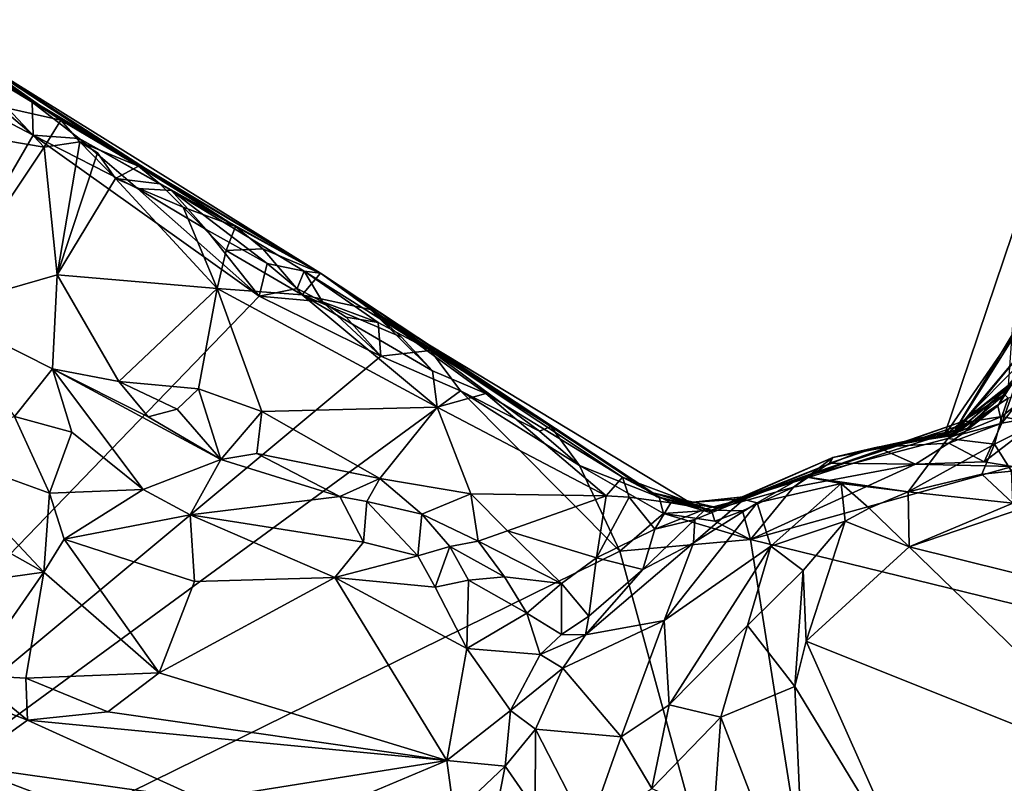
# Model space of a CAD drawing. Units: metres. Extents: x 24.7 to 31.2, y -5.9 to 8.2.
# Drawn here: x 29.4 to 30.1, y 7.6 to 8.1 of the extents above; entities that cross this region are included whole.
import ezdxf

# ---------------------------------------------------------------- set-up
doc = ezdxf.new("R2010")
doc.units = ezdxf.units.M

msp = doc.modelspace()

# ---------------------------------------------------------------- linework, layer by layer
at = {"layer": '1'}
for points in [[(29.3647, 8.07086, -0.27435), (29.35799, 8.10473, -0.26282), (29.45222, 8.02519, -0.27344)], [(29.45222, 8.02519, -0.27344), (29.35799, 8.10473, -0.26282), (29.45168, 8.04798, -0.24917)], [(29.35799, 8.10473, -0.26282), (29.39836, 8.08672, 0.22219), (29.65061, 7.92992, 0.13389)], [(29.35799, 8.10473, -0.26282), (29.65061, 7.92992, 0.13389), (29.45168, 8.04798, -0.24917)], [(29.65061, 7.92992, 0.13389), (29.39836, 8.08672, 0.22219), (29.59183, 7.9621, 0.24442)], [(29.39836, 8.08672, 0.22219), (29.47146, 8.03545, 0.27521), (29.525, 8.0038, 0.2558)], [(29.59183, 7.9621, 0.24442), (29.39836, 8.08672, 0.22219), (29.525, 8.0038, 0.2558)], [(29.47146, 8.03545, 0.27521), (29.39836, 8.08672, 0.22219), (29.42654, 8.06515, 0.30018)], [(29.05905, 7.34555, -0.26496), (29.3647, 8.07086, -0.27435), (29.45222, 8.02519, -0.27344)], [(29.42654, 8.06515, 0.30018), (29.43469, 8.04376, 0.29504), (29.47146, 8.03545, 0.27521)], [(29.45222, 8.02519, -0.27344), (29.45168, 8.04798, -0.24917), (29.48408, 8.02283, -0.26079)], [(29.48408, 8.02283, -0.26079), (29.45168, 8.04798, -0.24917), (29.65061, 7.92992, 0.13389)], [(29.43469, 8.04376, 0.29504), (29.39454, 8.02783, 0.30544), (29.45996, 8.0169, 0.29636)], [(29.43469, 8.04376, 0.29504), (29.45996, 8.0169, 0.29636), (29.47146, 8.03545, 0.27521)], [(29.47146, 8.03545, 0.27521), (29.45996, 8.0169, 0.29636), (29.48448, 8.02058, 0.28518)], [(29.47146, 8.03545, 0.27521), (29.48448, 8.02058, 0.28518), (29.525, 8.0038, 0.2558)], [(29.39454, 8.02783, 0.30544), (29.38489, 7.9048, 0.30339), (29.45996, 8.0169, 0.29636)], [(29.05905, 7.34555, -0.26496), (29.45222, 8.02519, -0.27344), (29.60814, 7.91406, -0.2761)], [(29.45222, 8.02519, -0.27344), (29.48408, 8.02283, -0.26079), (29.52434, 7.98835, -0.26822)], [(29.45222, 8.02519, -0.27344), (29.52434, 7.98835, -0.26822), (29.60814, 7.91406, -0.2761)], [(29.45996, 8.0169, 0.29636), (29.46887, 7.9288, 0.30764), (29.48448, 8.02058, 0.28518)], [(29.48448, 8.02058, 0.28518), (29.46887, 7.9288, 0.30764), (29.49663, 8.01302, 0.29694)], [(29.52434, 7.98835, -0.26822), (29.48408, 8.02283, -0.26079), (29.5478, 7.98703, -0.24476)], [(29.5478, 7.98703, -0.24476), (29.48408, 8.02283, -0.26079), (29.65061, 7.92992, 0.13389)], [(29.48448, 8.02058, 0.28518), (29.50914, 7.99515, 0.28939), (29.525, 8.0038, 0.2558)], [(29.49663, 8.01302, 0.29694), (29.50914, 7.99515, 0.28939), (29.48448, 8.02058, 0.28518)], [(29.45996, 8.0169, 0.29636), (29.38489, 7.9048, 0.30339), (29.46887, 7.9288, 0.30764)], [(29.49663, 8.01302, 0.29694), (29.46887, 7.9288, 0.30764), (29.50914, 7.99515, 0.28939)], [(29.525, 8.0038, 0.2558), (29.50914, 7.99515, 0.28939), (29.53959, 7.9916, 0.2703)], [(29.525, 8.0038, 0.2558), (29.53959, 7.9916, 0.2703), (29.59183, 7.9621, 0.24442)], [(29.50914, 7.99515, 0.28939), (29.46887, 7.9288, 0.30764), (29.5792, 7.91935, 0.29523)], [(29.53959, 7.9916, 0.2703), (29.50914, 7.99515, 0.28939), (29.55574, 7.97547, 0.27944)], [(29.50914, 7.99515, 0.28939), (29.5792, 7.91935, 0.29523), (29.55574, 7.97547, 0.27944)], [(29.60814, 7.91406, -0.2761), (29.52434, 7.98835, -0.26822), (29.57161, 7.96003, -0.26934)], [(29.52434, 7.98835, -0.26822), (29.5478, 7.98703, -0.24476), (29.57161, 7.96003, -0.26934)], [(29.53959, 7.9916, 0.2703), (29.55574, 7.97547, 0.27944), (29.59183, 7.9621, 0.24442)], [(29.57161, 7.96003, -0.26934), (29.5478, 7.98703, -0.24476), (29.61377, 7.93661, -0.26586)], [(29.5478, 7.98703, -0.24476), (29.65061, 7.92992, 0.13389), (29.63932, 7.93131, -0.23894)], [(29.61377, 7.93661, -0.26586), (29.5478, 7.98703, -0.24476), (29.63932, 7.93131, -0.23894)], [(29.55574, 7.97547, 0.27944), (29.5792, 7.91935, 0.29523), (29.58536, 7.94553, 0.28565)], [(29.59183, 7.9621, 0.24442), (29.55574, 7.97547, 0.27944), (29.58536, 7.94553, 0.28565)], [(30.08067, 7.81795, -0.0375), (30.13738, 7.90002, 0.0499), (30.13352, 7.97429, 0.00146)], [(30.12475, 7.85258, -0.13305), (30.08067, 7.81795, -0.0375), (30.13352, 7.97429, 0.00146)], [(29.60814, 7.91406, -0.2761), (29.57161, 7.96003, -0.26934), (29.61377, 7.93661, -0.26586)], [(29.59183, 7.9621, 0.24442), (29.58536, 7.94553, 0.28565), (29.61067, 7.9467, 0.26474)], [(29.59183, 7.9621, 0.24442), (29.61067, 7.9467, 0.26474), (29.65061, 7.92992, 0.13389)], [(29.61067, 7.9467, 0.26474), (29.58536, 7.94553, 0.28565), (29.63783, 7.91499, 0.28415)], [(29.61067, 7.9467, 0.26474), (29.63783, 7.91499, 0.28415), (29.65061, 7.92992, 0.13389)], [(29.5792, 7.91935, 0.29523), (29.63783, 7.91499, 0.28415), (29.58536, 7.94553, 0.28565)], [(29.63444, 7.91948, -0.26757), (29.60814, 7.91406, -0.2761), (29.61377, 7.93661, -0.26586)], [(29.61377, 7.93661, -0.26586), (29.63932, 7.93131, -0.23894), (29.63444, 7.91948, -0.26757)], [(29.46563, 7.86396, 0.29821), (29.46887, 7.9288, 0.30764), (29.38489, 7.9048, 0.30339)], [(29.46887, 7.9288, 0.30764), (29.46563, 7.86396, 0.29821), (29.51135, 7.85537, 0.29432)], [(29.46887, 7.9288, 0.30764), (29.51135, 7.85537, 0.29432), (29.5792, 7.91935, 0.29523)], [(29.63932, 7.93131, -0.23894), (29.65189, 7.91013, -0.26962), (29.63444, 7.91948, -0.26757)], [(29.65061, 7.92992, 0.13389), (29.63783, 7.91499, 0.28415), (29.68505, 7.90484, 0.25645)], [(29.63932, 7.93131, -0.23894), (29.65061, 7.92992, 0.13389), (29.72636, 7.87661, -0.2488)], [(29.65189, 7.91013, -0.26962), (29.63932, 7.93131, -0.23894), (29.6902, 7.89595, -0.25887)], [(29.63932, 7.93131, -0.23894), (29.72636, 7.87661, -0.2488), (29.6902, 7.89595, -0.25887)], [(29.72636, 7.87661, -0.2488), (29.65061, 7.92992, 0.13389), (29.80937, 7.82435, -0.24074)], [(29.80937, 7.82435, -0.24074), (29.65061, 7.92992, 0.13389), (29.88278, 7.77579, -0.12569)], [(29.88278, 7.77579, -0.12569), (29.65061, 7.92992, 0.13389), (29.87972, 7.77856, 0.07187)], [(29.65061, 7.92992, 0.13389), (29.68505, 7.90484, 0.25645), (29.87972, 7.77856, 0.07187)], [(29.5792, 7.91935, 0.29523), (29.51135, 7.85537, 0.29432), (29.56637, 7.85016, 0.29157)], [(29.5792, 7.91935, 0.29523), (29.56637, 7.85016, 0.29157), (29.60999, 7.83452, 0.28722)], [(29.5792, 7.91935, 0.29523), (29.60999, 7.83452, 0.28722), (29.73101, 7.83761, 0.27919)], [(29.5792, 7.91935, 0.29523), (29.73101, 7.83761, 0.27919), (29.63783, 7.91499, 0.28415)], [(29.65189, 7.91013, -0.26962), (29.60814, 7.91406, -0.2761), (29.63444, 7.91948, -0.26757)], [(29.05905, 7.34555, -0.26496), (29.60814, 7.91406, -0.2761), (29.69211, 7.87283, -0.27453)], [(29.69211, 7.87283, -0.27453), (29.60814, 7.91406, -0.2761), (29.65189, 7.91013, -0.26962)], [(29.68505, 7.90484, 0.25645), (29.63783, 7.91499, 0.28415), (29.70638, 7.88583, 0.26653)], [(29.63783, 7.91499, 0.28415), (29.73101, 7.83761, 0.27919), (29.72783, 7.86262, 0.27398)], [(29.70638, 7.88583, 0.26653), (29.63783, 7.91499, 0.28415), (29.72783, 7.86262, 0.27398)], [(29.69211, 7.87283, -0.27453), (29.65189, 7.91013, -0.26962), (29.66818, 7.89976, -0.26947)], [(29.66818, 7.89976, -0.26947), (29.65189, 7.91013, -0.26962), (29.6902, 7.89595, -0.25887)], [(30.13738, 7.90002, 0.0499), (30.08679, 7.81943, 0.09847), (30.13827, 7.90518, 0.08077)], [(30.08679, 7.81943, 0.09847), (30.13936, 7.88168, 0.14733), (30.13827, 7.90518, 0.08077)], [(29.38489, 7.9048, 0.30339), (29.43952, 7.83115, 0.36795), (29.46563, 7.86396, 0.29821)], [(29.69211, 7.87283, -0.27453), (29.66818, 7.89976, -0.26947), (29.6902, 7.89595, -0.25887)], [(29.70638, 7.88583, 0.26653), (29.72783, 7.86262, 0.27398), (29.68505, 7.90484, 0.25645)], [(29.68505, 7.90484, 0.25645), (29.72783, 7.86262, 0.27398), (29.76457, 7.84712, 0.26239)], [(29.68505, 7.90484, 0.25645), (29.76457, 7.84712, 0.26239), (29.8589, 7.7894, 0.24338)], [(29.68505, 7.90484, 0.25645), (29.8589, 7.7894, 0.24338), (29.90518, 7.77186, 0.19947)], [(29.68505, 7.90484, 0.25645), (29.90518, 7.77186, 0.19947), (29.87972, 7.77856, 0.07187)], [(30.08067, 7.81795, -0.0375), (30.08679, 7.81943, 0.09847), (30.13738, 7.90002, 0.0499)], [(29.69211, 7.87283, -0.27453), (29.6902, 7.89595, -0.25887), (29.72636, 7.87661, -0.2488)], [(30.08679, 7.81943, 0.09847), (30.08823, 7.81973, 0.12597), (30.13936, 7.88168, 0.14733)], [(30.08823, 7.81973, 0.12597), (30.13204, 7.85685, 0.16815), (30.13936, 7.88168, 0.14733)], [(29.05905, 7.34555, -0.26496), (29.69211, 7.87283, -0.27453), (29.74702, 7.8488, -0.27021)], [(29.69211, 7.87283, -0.27453), (29.72636, 7.87661, -0.2488), (29.74702, 7.8488, -0.27021)], [(29.8015, 7.82097, -0.26482), (29.72636, 7.87661, -0.2488), (29.80937, 7.82435, -0.24074)], [(29.8015, 7.82097, -0.26482), (29.74702, 7.8488, -0.27021), (29.72636, 7.87661, -0.2488)], [(30.13204, 7.85685, 0.16815), (30.09331, 7.8278, 0.30245), (30.13539, 7.86994, 0.30869)], [(30.09331, 7.8278, 0.30245), (30.12232, 7.84629, 0.32459), (30.13539, 7.86994, 0.30869)], [(29.46563, 7.86396, 0.29821), (29.43952, 7.83115, 0.36795), (29.47893, 7.82028, 0.35856)], [(29.46563, 7.86396, 0.29821), (29.47893, 7.82028, 0.35856), (29.52814, 7.78075, 0.375)], [(29.51135, 7.85537, 0.29432), (29.46563, 7.86396, 0.29821), (29.53165, 7.83089, 0.30036)], [(29.53165, 7.83089, 0.30036), (29.46563, 7.86396, 0.29821), (29.58185, 7.80151, 0.31148)], [(29.46563, 7.86396, 0.29821), (29.52814, 7.78075, 0.375), (29.58185, 7.80151, 0.31148)], [(29.72783, 7.86262, 0.27398), (29.73101, 7.83761, 0.27919), (29.76457, 7.84712, 0.26239)], [(30.12048, 7.82667, -0.26234), (30.11766, 7.83858, -0.21806), (30.13326, 7.86273, -0.24339)], [(30.11766, 7.83858, -0.21806), (30.12475, 7.85258, -0.13305), (30.13326, 7.86273, -0.24339)], [(30.12048, 7.82667, -0.26234), (30.13326, 7.86273, -0.24339), (30.14434, 7.85728, -0.27682)], [(29.51135, 7.85537, 0.29432), (29.53165, 7.83089, 0.30036), (29.55156, 7.83623, 0.2922)], [(29.51135, 7.85537, 0.29432), (29.55156, 7.83623, 0.2922), (29.56637, 7.85016, 0.29157)], [(30.09649, 7.82295, -0.14418), (30.08067, 7.81795, -0.0375), (30.12475, 7.85258, -0.13305)], [(30.08823, 7.81973, 0.12597), (30.09097, 7.8222, 0.17296), (30.13204, 7.85685, 0.16815)], [(30.09097, 7.8222, 0.17296), (30.09331, 7.8278, 0.30245), (30.13204, 7.85685, 0.16815)], [(30.11766, 7.83858, -0.21806), (30.09649, 7.82295, -0.14418), (30.12475, 7.85258, -0.13305)], [(30.14982, 7.83182, -0.2785), (30.12048, 7.82667, -0.26234), (30.14434, 7.85728, -0.27682)], [(29.05905, 7.34555, -0.26496), (29.74702, 7.8488, -0.27021), (29.85693, 7.73832, -0.27627)], [(29.56637, 7.85016, 0.29157), (29.55156, 7.83623, 0.2922), (29.58185, 7.80151, 0.31148)], [(29.56637, 7.85016, 0.29157), (29.58185, 7.80151, 0.31148), (29.60999, 7.83452, 0.28722)], [(29.73101, 7.83761, 0.27919), (29.84746, 7.77651, 0.26083), (29.76457, 7.84712, 0.26239)], [(29.82927, 7.7975, -0.27044), (29.74702, 7.8488, -0.27021), (29.8015, 7.82097, -0.26482)], [(29.85693, 7.73832, -0.27627), (29.74702, 7.8488, -0.27021), (29.82927, 7.7975, -0.27044)], [(29.76457, 7.84712, 0.26239), (29.84746, 7.77651, 0.26083), (29.8589, 7.7894, 0.24338)], [(30.09331, 7.8278, 0.30245), (30.10075, 7.82803, 0.41878), (30.12232, 7.84629, 0.32459)], [(30.12232, 7.84629, 0.32459), (30.10075, 7.82803, 0.41878), (30.12475, 7.8438, 0.44148)], [(30.12475, 7.8438, 0.44148), (30.12045, 7.83117, 0.47276), (30.14242, 7.84891, 0.49292)], [(30.12045, 7.83117, 0.47276), (30.14367, 7.82627, 0.51843), (30.14242, 7.84891, 0.49292)], [(29.60999, 7.83452, 0.28722), (29.69151, 7.78855, 0.28129), (29.73101, 7.83761, 0.27919)], [(29.73101, 7.83761, 0.27919), (29.69151, 7.78855, 0.28129), (29.75426, 7.77794, 0.27601)], [(29.73101, 7.83761, 0.27919), (29.75426, 7.77794, 0.27601), (29.84746, 7.77651, 0.26083)], [(30.09277, 7.81903, -0.23287), (30.08658, 7.81901, -0.18721), (30.11766, 7.83858, -0.21806)], [(30.08658, 7.81901, -0.18721), (30.09649, 7.82295, -0.14418), (30.11766, 7.83858, -0.21806)], [(30.12048, 7.82667, -0.26234), (30.09277, 7.81903, -0.23287), (30.11766, 7.83858, -0.21806)], [(30.12475, 7.8438, 0.44148), (30.10075, 7.82803, 0.41878), (30.12045, 7.83117, 0.47276)], [(29.43952, 7.83115, 0.36795), (29.38, 7.80858, 0.40089), (29.46363, 7.77826, 0.39527)], [(29.43952, 7.83115, 0.36795), (29.46363, 7.77826, 0.39527), (29.47893, 7.82028, 0.35856)], [(29.53165, 7.83089, 0.30036), (29.58185, 7.80151, 0.31148), (29.55156, 7.83623, 0.2922)], [(29.58185, 7.80151, 0.31148), (29.60662, 7.80566, 0.28863), (29.60999, 7.83452, 0.28722)], [(29.60662, 7.80566, 0.28863), (29.69151, 7.78855, 0.28129), (29.60999, 7.83452, 0.28722)], [(30.10075, 7.82803, 0.41878), (30.0832, 7.81598, 0.47129), (30.12045, 7.83117, 0.47276)], [(30.0832, 7.81598, 0.47129), (30.1154, 7.81216, 0.51605), (30.12045, 7.83117, 0.47276)], [(30.10826, 7.79995, -0.27593), (30.12048, 7.82667, -0.26234), (30.14982, 7.83182, -0.2785)], [(30.12787, 7.79662, -0.27793), (30.10826, 7.79995, -0.27593), (30.14982, 7.83182, -0.2785)], [(30.12045, 7.83117, 0.47276), (30.1154, 7.81216, 0.51605), (30.14367, 7.82627, 0.51843)], [(29.8015, 7.82097, -0.26482), (29.80937, 7.82435, -0.24074), (29.82927, 7.7975, -0.27044)], [(29.88407, 7.77553, -0.22988), (29.80937, 7.82435, -0.24074), (29.88278, 7.77579, -0.12569)], [(29.82927, 7.7975, -0.27044), (29.80937, 7.82435, -0.24074), (29.88407, 7.77553, -0.22988)], [(29.94644, 7.77633, 0.07726), (29.94256, 7.77434, 0.22346), (30.09331, 7.8278, 0.30245)], [(29.94256, 7.77434, 0.22346), (29.9836, 7.78976, 0.49325), (30.09331, 7.8278, 0.30245)], [(29.94644, 7.77633, 0.07726), (30.09331, 7.8278, 0.30245), (30.09097, 7.8222, 0.17296)], [(30.09331, 7.8278, 0.30245), (29.9836, 7.78976, 0.49325), (30.10075, 7.82803, 0.41878)], [(30.10075, 7.82803, 0.41878), (29.9836, 7.78976, 0.49325), (30.0832, 7.81598, 0.47129)], [(30.08393, 7.81288, -0.25933), (30.09277, 7.81903, -0.23287), (30.12048, 7.82667, -0.26234)], [(30.10826, 7.79995, -0.27593), (30.08393, 7.81288, -0.25933), (30.12048, 7.82667, -0.26234)], [(30.1154, 7.81216, 0.51605), (30.1271, 7.79341, 0.54129), (30.14367, 7.82627, 0.51843)], [(29.47893, 7.82028, 0.35856), (29.46363, 7.77826, 0.39527), (29.52814, 7.78075, 0.375)], [(30.02551, 7.808, -0.01905), (29.94644, 7.77633, 0.07726), (30.09097, 7.8222, 0.17296)], [(30.00386, 7.80299, -0.20335), (30.02551, 7.808, -0.01905), (30.09649, 7.82295, -0.14418)], [(30.08658, 7.81901, -0.18721), (30.00386, 7.80299, -0.20335), (30.09649, 7.82295, -0.14418)], [(30.03445, 7.80994, -0.24366), (30.00386, 7.80299, -0.20335), (30.08658, 7.81901, -0.18721)], [(30.02551, 7.808, -0.01905), (30.08067, 7.81795, -0.0375), (30.09649, 7.82295, -0.14418)], [(30.02551, 7.808, -0.01905), (30.09097, 7.8222, 0.17296), (30.08823, 7.81973, 0.12597)], [(30.08679, 7.81943, 0.09847), (30.02551, 7.808, -0.01905), (30.08823, 7.81973, 0.12597)], [(30.08067, 7.81795, -0.0375), (30.02551, 7.808, -0.01905), (30.08679, 7.81943, 0.09847)], [(30.03445, 7.80994, -0.24366), (30.08658, 7.81901, -0.18721), (30.09277, 7.81903, -0.23287)], [(30.08393, 7.81288, -0.25933), (30.03445, 7.80994, -0.24366), (30.09277, 7.81903, -0.23287)], [(29.9836, 7.78976, 0.49325), (30.05574, 7.77922, 0.55835), (30.0832, 7.81598, 0.47129)], [(30.06087, 7.79841, -0.27568), (30.03445, 7.80994, -0.24366), (30.08393, 7.81288, -0.25933)], [(30.0832, 7.81598, 0.47129), (30.05574, 7.77922, 0.55835), (30.1154, 7.81216, 0.51605)], [(30.05574, 7.77922, 0.55835), (30.1066, 7.79151, 0.54344), (30.1154, 7.81216, 0.51605)], [(30.06087, 7.79841, -0.27568), (30.08393, 7.81288, -0.25933), (30.10826, 7.79995, -0.27593)], [(30.1154, 7.81216, 0.51605), (30.1066, 7.79151, 0.54344), (30.1271, 7.79341, 0.54129)], [(29.38, 7.80858, 0.40089), (29.33073, 7.79629, 0.40946), (29.45978, 7.72381, 0.40181)], [(29.46363, 7.77826, 0.39527), (29.38, 7.80858, 0.40089), (29.45978, 7.72381, 0.40181)], [(29.60662, 7.80566, 0.28863), (29.58185, 7.80151, 0.31148), (29.66388, 7.77593, 0.3031)], [(29.60662, 7.80566, 0.28863), (29.66388, 7.77593, 0.3031), (29.69151, 7.78855, 0.28129)], [(29.92022, 7.76649, -0.10261), (29.92454, 7.76814, 0.05204), (30.02551, 7.808, -0.01905)], [(30.00386, 7.80299, -0.20335), (29.92022, 7.76649, -0.10261), (30.02551, 7.808, -0.01905)], [(30.02551, 7.808, -0.01905), (29.92454, 7.76814, 0.05204), (29.94644, 7.77633, 0.07726)], [(30.00148, 7.79913, -0.25467), (30.00386, 7.80299, -0.20335), (30.03445, 7.80994, -0.24366)], [(30.06087, 7.79841, -0.27568), (30.00148, 7.79913, -0.25467), (30.03445, 7.80994, -0.24366)], [(29.52814, 7.78075, 0.375), (29.56065, 7.7634, 0.37633), (29.58185, 7.80151, 0.31148)], [(29.58185, 7.80151, 0.31148), (29.56065, 7.7634, 0.37633), (29.66388, 7.77593, 0.3031)], [(29.85693, 7.73832, -0.27627), (29.82927, 7.7975, -0.27044), (29.8872, 7.76436, -0.26804)], [(29.82927, 7.7975, -0.27044), (29.88407, 7.77553, -0.22988), (29.8872, 7.76436, -0.26804)], [(29.92031, 7.76655, -0.23853), (29.91832, 7.76522, -0.13562), (30.00386, 7.80299, -0.20335)], [(29.91832, 7.76522, -0.13562), (29.92022, 7.76649, -0.10261), (30.00386, 7.80299, -0.20335)], [(29.97686, 7.78251, -0.26795), (29.92031, 7.76655, -0.23853), (30.00386, 7.80299, -0.20335)], [(30.06087, 7.79841, -0.27568), (29.94713, 7.74635, -0.27649), (29.97686, 7.78251, -0.26795)], [(30.12787, 7.79662, -0.27793), (29.94713, 7.74635, -0.27649), (30.06087, 7.79841, -0.27568)], [(30.7439, 7.55126, -0.28018), (29.94713, 7.74635, -0.27649), (30.12787, 7.79662, -0.27793)], [(29.97686, 7.78251, -0.26795), (30.00386, 7.80299, -0.20335), (30.00148, 7.79913, -0.25467)], [(29.97686, 7.78251, -0.26795), (30.00148, 7.79913, -0.25467), (30.06087, 7.79841, -0.27568)], [(30.06087, 7.79841, -0.27568), (30.10826, 7.79995, -0.27593), (30.12787, 7.79662, -0.27793)], [(29.33073, 7.79629, 0.40946), (29.36901, 7.71115, 0.39816), (29.45978, 7.72381, 0.40181)], [(29.94256, 7.77434, 0.22346), (29.94258, 7.77408, 0.33183), (29.9836, 7.78976, 0.49325)], [(29.9836, 7.78976, 0.49325), (29.94258, 7.77408, 0.33183), (29.95168, 7.7716, 0.50518)], [(29.9836, 7.78976, 0.49325), (29.95168, 7.7716, 0.50518), (30.00971, 7.78492, 0.53728)], [(29.9836, 7.78976, 0.49325), (30.00971, 7.78492, 0.53728), (30.05574, 7.77922, 0.55835)], [(30.1066, 7.79151, 0.54344), (30.05574, 7.77922, 0.55835), (30.12807, 7.77137, 0.54709)], [(30.1066, 7.79151, 0.54344), (30.12807, 7.77137, 0.54709), (30.1271, 7.79341, 0.54129)], [(29.66388, 7.77593, 0.3031), (29.6824, 7.77262, 0.29239), (29.69151, 7.78855, 0.28129)], [(29.6824, 7.77262, 0.29239), (29.72045, 7.76379, 0.28751), (29.69151, 7.78855, 0.28129)], [(29.69151, 7.78855, 0.28129), (29.72045, 7.76379, 0.28751), (29.75426, 7.77794, 0.27601)], [(29.84746, 7.77651, 0.26083), (29.86334, 7.7755, 0.25788), (29.8589, 7.7894, 0.24338)], [(29.8589, 7.7894, 0.24338), (29.86334, 7.7755, 0.25788), (29.89211, 7.77159, 0.24596)], [(29.90518, 7.77186, 0.19947), (29.8589, 7.7894, 0.24338), (29.89211, 7.77159, 0.24596)], [(29.95168, 7.7716, 0.50518), (29.96105, 7.74181, 0.56179), (30.00971, 7.78492, 0.53728)], [(30.00971, 7.78492, 0.53728), (29.96105, 7.74181, 0.56179), (30.01239, 7.75908, 0.56928)], [(30.00971, 7.78492, 0.53728), (30.01239, 7.75908, 0.56928), (30.02894, 7.76798, 0.56372)], [(30.00971, 7.78492, 0.53728), (30.02894, 7.76798, 0.56372), (30.05574, 7.77922, 0.55835)], [(30.12807, 7.77137, 0.54709), (30.0565, 7.74127, 0.56389), (30.18101, 7.78369, 0.53383)], [(30.18101, 7.78369, 0.53383), (30.0565, 7.74127, 0.56389), (30.2666, 7.68922, 0.48158)], [(29.45978, 7.72381, 0.40181), (29.47375, 7.74653, 0.39932), (29.46363, 7.77826, 0.39527)], [(29.46363, 7.77826, 0.39527), (29.47375, 7.74653, 0.39932), (29.52814, 7.78075, 0.375)], [(29.52814, 7.78075, 0.375), (29.47375, 7.74653, 0.39932), (29.56065, 7.7634, 0.37633)], [(29.75426, 7.77794, 0.27601), (29.72045, 7.76379, 0.28751), (29.75921, 7.74524, 0.302)], [(29.75426, 7.77794, 0.27601), (29.75921, 7.74524, 0.302), (29.77952, 7.75238, 0.28236)], [(29.75426, 7.77794, 0.27601), (29.77952, 7.75238, 0.28236), (29.84746, 7.77651, 0.26083)], [(29.84746, 7.77651, 0.26083), (29.77952, 7.75238, 0.28236), (29.84082, 7.73386, 0.28622)], [(29.84746, 7.77651, 0.26083), (29.84082, 7.73386, 0.28622), (29.86334, 7.7755, 0.25788)], [(29.88278, 7.77579, -0.12569), (29.87972, 7.77856, 0.07187), (29.92022, 7.76649, -0.10261)], [(29.92022, 7.76649, -0.10261), (29.87972, 7.77856, 0.07187), (29.92454, 7.76814, 0.05204)], [(29.90284, 7.77139, 0.11181), (29.87972, 7.77856, 0.07187), (29.90518, 7.77186, 0.19947)], [(29.87972, 7.77856, 0.07187), (29.90284, 7.77139, 0.11181), (29.92454, 7.76814, 0.05204)], [(29.92454, 7.76814, 0.05204), (29.90284, 7.77139, 0.11181), (29.94644, 7.77633, 0.07726)], [(29.90284, 7.77139, 0.11181), (29.90518, 7.77186, 0.19947), (29.94644, 7.77633, 0.07726)], [(29.94644, 7.77633, 0.07726), (29.90518, 7.77186, 0.19947), (29.94256, 7.77434, 0.22346)], [(29.94156, 7.76615, -0.26397), (29.92031, 7.76655, -0.23853), (29.97686, 7.78251, -0.26795)], [(29.94713, 7.74635, -0.27649), (29.94156, 7.76615, -0.26397), (29.97686, 7.78251, -0.26795)], [(30.02894, 7.76798, 0.56372), (30.0565, 7.74127, 0.56389), (30.05574, 7.77922, 0.55835)], [(30.05574, 7.77922, 0.55835), (30.0565, 7.74127, 0.56389), (30.12807, 7.77137, 0.54709)], [(29.56065, 7.7634, 0.37633), (29.68011, 7.74449, 0.34897), (29.66388, 7.77593, 0.3031)], [(29.66388, 7.77593, 0.3031), (29.68011, 7.74449, 0.34897), (29.6824, 7.77262, 0.29239)], [(29.6824, 7.77262, 0.29239), (29.68011, 7.74449, 0.34897), (29.71764, 7.73515, 0.34221)], [(29.6824, 7.77262, 0.29239), (29.71764, 7.73515, 0.34221), (29.72045, 7.76379, 0.28751)], [(29.86334, 7.7755, 0.25788), (29.84082, 7.73386, 0.28622), (29.88105, 7.75354, 0.27785)], [(29.86334, 7.7755, 0.25788), (29.88105, 7.75354, 0.27785), (29.89211, 7.77159, 0.24596)], [(29.89211, 7.77159, 0.24596), (29.88105, 7.75354, 0.27785), (29.91632, 7.76764, 0.26804)], [(29.88407, 7.77553, -0.22988), (29.88278, 7.77579, -0.12569), (29.91832, 7.76522, -0.13562)], [(29.91832, 7.76522, -0.13562), (29.88278, 7.77579, -0.12569), (29.92022, 7.76649, -0.10261)], [(29.8872, 7.76436, -0.26804), (29.88407, 7.77553, -0.22988), (29.92031, 7.76655, -0.23853)], [(29.88407, 7.77553, -0.22988), (29.91832, 7.76522, -0.13562), (29.92031, 7.76655, -0.23853)], [(29.90786, 7.744, 0.41166), (29.88765, 7.69047, 0.5337), (29.95168, 7.7716, 0.50518)], [(29.95168, 7.7716, 0.50518), (29.88765, 7.69047, 0.5337), (29.96105, 7.74181, 0.56179)], [(29.90518, 7.77186, 0.19947), (29.89211, 7.77159, 0.24596), (29.91632, 7.76764, 0.26804)], [(29.90518, 7.77186, 0.19947), (29.91632, 7.76764, 0.26804), (29.94256, 7.77434, 0.22346)], [(29.90882, 7.76022, 0.30084), (29.90786, 7.744, 0.41166), (29.94258, 7.77408, 0.33183)], [(29.94258, 7.77408, 0.33183), (29.90786, 7.744, 0.41166), (29.95168, 7.7716, 0.50518)], [(29.91632, 7.76764, 0.26804), (29.90882, 7.76022, 0.30084), (29.94258, 7.77408, 0.33183)], [(29.94256, 7.77434, 0.22346), (29.91632, 7.76764, 0.26804), (29.94258, 7.77408, 0.33183)], [(29.47375, 7.74653, 0.39932), (29.56363, 7.71735, 0.38565), (29.56065, 7.7634, 0.37633)], [(29.56065, 7.7634, 0.37633), (29.56363, 7.71735, 0.38565), (29.66035, 7.7201, 0.36726)], [(29.56065, 7.7634, 0.37633), (29.66035, 7.7201, 0.36726), (29.68011, 7.74449, 0.34897)], [(29.72045, 7.76379, 0.28751), (29.71764, 7.73515, 0.34221), (29.73967, 7.74149, 0.3245)], [(29.72045, 7.76379, 0.28751), (29.73967, 7.74149, 0.3245), (29.75921, 7.74524, 0.302)], [(29.85693, 7.73832, -0.27627), (29.8872, 7.76436, -0.26804), (29.94713, 7.74635, -0.27649)], [(29.91632, 7.76764, 0.26804), (29.88105, 7.75354, 0.27785), (29.90882, 7.76022, 0.30084)], [(29.8872, 7.76436, -0.26804), (29.92031, 7.76655, -0.23853), (29.92252, 7.75898, -0.26771)], [(29.8872, 7.76436, -0.26804), (29.92252, 7.75898, -0.26771), (29.94713, 7.74635, -0.27649)], [(29.92031, 7.76655, -0.23853), (29.94156, 7.76615, -0.26397), (29.92252, 7.75898, -0.26771)], [(29.92252, 7.75898, -0.26771), (29.94156, 7.76615, -0.26397), (29.94713, 7.74635, -0.27649)], [(30.02894, 7.76798, 0.56372), (30.01239, 7.75908, 0.56928), (30.0565, 7.74127, 0.56389)], [(29.87279, 7.72563, 0.3141), (29.90786, 7.744, 0.41166), (29.90882, 7.76022, 0.30084)], [(29.90882, 7.76022, 0.30084), (29.88105, 7.75354, 0.27785), (29.87279, 7.72563, 0.3141)], [(29.96105, 7.74181, 0.56179), (29.98332, 7.72499, 0.57754), (30.01239, 7.75908, 0.56928)], [(29.98332, 7.72499, 0.57754), (29.98559, 7.67639, 0.57832), (30.01239, 7.75908, 0.56928)], [(30.01239, 7.75908, 0.56928), (29.98559, 7.67639, 0.57832), (30.0565, 7.74127, 0.56389)], [(29.77952, 7.75238, 0.28236), (29.75921, 7.74524, 0.302), (29.81665, 7.71599, 0.3156)], [(29.77952, 7.75238, 0.28236), (29.81665, 7.71599, 0.3156), (29.84082, 7.73386, 0.28622)], [(29.88105, 7.75354, 0.27785), (29.84082, 7.73386, 0.28622), (29.87279, 7.72563, 0.3141)], [(29.47375, 7.74653, 0.39932), (29.45978, 7.72381, 0.40181), (29.53913, 7.65442, 0.37428)], [(29.47375, 7.74653, 0.39932), (29.53913, 7.65442, 0.37428), (29.56363, 7.71735, 0.38565)], [(29.68011, 7.74449, 0.34897), (29.66035, 7.7201, 0.36726), (29.71764, 7.73515, 0.34221)], [(29.75921, 7.74524, 0.302), (29.73967, 7.74149, 0.3245), (29.7775, 7.72059, 0.32566)], [(29.75921, 7.74524, 0.302), (29.7775, 7.72059, 0.32566), (29.81665, 7.71599, 0.3156)], [(29.87279, 7.72563, 0.3141), (29.83335, 7.68065, 0.35993), (29.90786, 7.744, 0.41166)], [(29.90786, 7.744, 0.41166), (29.83335, 7.68065, 0.35993), (29.88765, 7.69047, 0.5337)], [(30.07341, 6.94805, -0.27101), (29.85693, 7.73832, -0.27627), (29.94713, 7.74635, -0.27649)], [(30.07341, 6.94805, -0.27101), (29.94713, 7.74635, -0.27649), (30.7439, 7.55126, -0.28018)], [(29.05905, 7.34555, -0.26496), (29.85693, 7.73832, -0.27627), (30.07341, 6.94805, -0.27101)], [(29.71764, 7.73515, 0.34221), (29.7297, 7.71361, 0.34553), (29.73967, 7.74149, 0.3245)], [(29.73967, 7.74149, 0.3245), (29.7297, 7.71361, 0.34553), (29.75263, 7.71835, 0.33707)], [(29.73967, 7.74149, 0.3245), (29.75263, 7.71835, 0.33707), (29.7775, 7.72059, 0.32566)], [(29.88765, 7.69047, 0.5337), (29.89092, 7.63238, 0.57981), (29.96105, 7.74181, 0.56179)], [(29.89092, 7.63238, 0.57981), (29.94513, 7.68705, 0.58355), (29.96105, 7.74181, 0.56179)], [(29.96105, 7.74181, 0.56179), (29.94513, 7.68705, 0.58355), (29.98332, 7.72499, 0.57754)], [(30.0565, 7.74127, 0.56389), (29.98559, 7.67639, 0.57832), (30.22098, 7.58199, 0.4831)], [(30.2666, 7.68922, 0.48158), (30.0565, 7.74127, 0.56389), (30.22098, 7.58199, 0.4831)], [(29.71764, 7.73515, 0.34221), (29.66035, 7.7201, 0.36726), (29.7297, 7.71361, 0.34553)], [(29.81665, 7.71599, 0.3156), (29.83567, 7.69359, 0.33978), (29.84082, 7.73386, 0.28622)], [(29.84082, 7.73386, 0.28622), (29.83567, 7.69359, 0.33978), (29.87279, 7.72563, 0.3141)], [(29.36901, 7.71115, 0.39816), (29.4102, 7.65297, 0.37702), (29.45978, 7.72381, 0.40181)], [(29.4102, 7.65297, 0.37702), (29.44719, 7.65075, 0.37632), (29.45978, 7.72381, 0.40181)], [(29.45978, 7.72381, 0.40181), (29.44719, 7.65075, 0.37632), (29.53913, 7.65442, 0.37428)], [(29.87279, 7.72563, 0.3141), (29.83567, 7.69359, 0.33978), (29.83335, 7.68065, 0.35993)], [(29.94513, 7.68705, 0.58355), (29.97765, 7.64505, 0.5809), (29.98332, 7.72499, 0.57754)], [(29.98332, 7.72499, 0.57754), (29.97765, 7.64505, 0.5809), (29.98559, 7.67639, 0.57832)], [(29.56363, 7.71735, 0.38565), (29.53913, 7.65442, 0.37428), (29.66035, 7.7201, 0.36726)], [(29.66035, 7.7201, 0.36726), (29.53913, 7.65442, 0.37428), (29.73755, 7.59403, 0.33727)], [(29.66035, 7.7201, 0.36726), (29.73755, 7.59403, 0.33727), (29.75135, 7.67122, 0.34036)], [(29.7297, 7.71361, 0.34553), (29.66035, 7.7201, 0.36726), (29.75135, 7.67122, 0.34036)], [(29.75263, 7.71835, 0.33707), (29.7297, 7.71361, 0.34553), (29.75135, 7.67122, 0.34036)], [(29.75263, 7.71835, 0.33707), (29.75135, 7.67122, 0.34036), (29.79273, 7.69566, 0.33164)], [(29.7775, 7.72059, 0.32566), (29.75263, 7.71835, 0.33707), (29.79273, 7.69566, 0.33164)], [(29.7775, 7.72059, 0.32566), (29.79273, 7.69566, 0.33164), (29.81665, 7.71599, 0.3156)], [(29.79273, 7.69566, 0.33164), (29.81668, 7.68086, 0.33753), (29.81665, 7.71599, 0.3156)], [(29.81665, 7.71599, 0.3156), (29.81668, 7.68086, 0.33753), (29.83567, 7.69359, 0.33978)], [(29.79273, 7.69566, 0.33164), (29.75135, 7.67122, 0.34036), (29.80214, 7.66704, 0.33859)], [(29.79273, 7.69566, 0.33164), (29.80214, 7.66704, 0.33859), (29.81668, 7.68086, 0.33753)], [(29.83335, 7.68065, 0.35993), (29.83567, 7.69359, 0.33978), (29.81668, 7.68086, 0.33753)], [(29.81773, 7.65779, 0.35836), (29.85793, 7.61033, 0.55114), (29.88765, 7.69047, 0.5337)], [(29.81773, 7.65779, 0.35836), (29.88765, 7.69047, 0.5337), (29.83335, 7.68065, 0.35993)], [(29.88765, 7.69047, 0.5337), (29.85793, 7.61033, 0.55114), (29.89092, 7.63238, 0.57981)], [(29.89092, 7.63238, 0.57981), (29.92663, 7.62394, 0.59491), (29.94513, 7.68705, 0.58355)], [(29.94513, 7.68705, 0.58355), (29.92663, 7.62394, 0.59491), (29.97765, 7.64505, 0.5809)], [(29.81668, 7.68086, 0.33753), (29.80214, 7.66704, 0.33859), (29.83335, 7.68065, 0.35993)], [(29.80214, 7.66704, 0.33859), (29.81773, 7.65779, 0.35836), (29.83335, 7.68065, 0.35993)], [(30.05899, 7.51142, 0.54246), (29.98559, 7.67639, 0.57832), (29.97765, 7.64505, 0.5809)], [(29.98559, 7.67639, 0.57832), (30.05899, 7.51142, 0.54246), (30.22098, 7.58199, 0.4831)], [(29.75135, 7.67122, 0.34036), (29.73755, 7.59403, 0.33727), (29.78154, 7.62857, 0.33536)], [(29.78154, 7.62857, 0.33536), (29.80214, 7.66704, 0.33859), (29.75135, 7.67122, 0.34036)], [(29.80214, 7.66704, 0.33859), (29.78154, 7.62857, 0.33536), (29.81773, 7.65779, 0.35836)], [(29.44719, 7.65075, 0.37632), (29.50376, 7.62757, 0.3722), (29.53913, 7.65442, 0.37428)], [(29.53913, 7.65442, 0.37428), (29.50376, 7.62757, 0.3722), (29.73755, 7.59403, 0.33727)], [(29.78154, 7.62857, 0.33536), (29.79872, 7.61564, 0.36568), (29.81773, 7.65779, 0.35836)], [(29.81773, 7.65779, 0.35836), (29.79872, 7.61564, 0.36568), (29.85793, 7.61033, 0.55114)], [(29.4102, 7.65297, 0.37702), (29.37759, 7.64926, 0.37922), (29.44837, 7.62188, 0.38797)], [(29.40454, 7.59031, 0.42866), (29.44837, 7.62188, 0.38797), (29.37759, 7.64926, 0.37922)], [(29.4102, 7.65297, 0.37702), (29.44837, 7.62188, 0.38797), (29.44719, 7.65075, 0.37632)], [(29.44719, 7.65075, 0.37632), (29.44837, 7.62188, 0.38797), (29.50376, 7.62757, 0.3722)], [(29.92663, 7.62394, 0.59491), (29.98529, 7.47178, 0.57881), (29.97765, 7.64505, 0.5809)], [(29.97765, 7.64505, 0.5809), (29.98529, 7.47178, 0.57881), (30.05899, 7.51142, 0.54246)], [(29.50376, 7.62757, 0.3722), (29.44837, 7.62188, 0.38797), (29.73755, 7.59403, 0.33727)], [(29.78154, 7.62857, 0.33536), (29.73755, 7.59403, 0.33727), (29.7779, 7.59025, 0.3461)], [(29.78154, 7.62857, 0.33536), (29.7779, 7.59025, 0.3461), (29.79872, 7.61564, 0.36568)], [(29.85793, 7.61033, 0.55114), (29.87907, 7.57467, 0.59088), (29.89092, 7.63238, 0.57981)], [(29.89092, 7.63238, 0.57981), (29.87907, 7.57467, 0.59088), (29.92663, 7.62394, 0.59491)], [(29.56907, 7.56713, 0.41165), (29.44837, 7.62188, 0.38797), (29.40454, 7.59031, 0.42866)], [(29.56907, 7.56713, 0.41165), (29.73755, 7.59403, 0.33727), (29.44837, 7.62188, 0.38797)], [(29.92663, 7.62394, 0.59491), (29.87907, 7.57467, 0.59088), (29.92175, 7.55585, 0.59838)], [(29.92663, 7.62394, 0.59491), (29.92175, 7.55585, 0.59838), (29.98529, 7.47178, 0.57881)], [(29.7779, 7.59025, 0.3461), (29.79854, 7.56025, 0.40837), (29.79872, 7.61564, 0.36568)], [(29.79872, 7.61564, 0.36568), (29.79854, 7.56025, 0.40837), (29.835, 7.54528, 0.5378)], [(29.79872, 7.61564, 0.36568), (29.835, 7.54528, 0.5378), (29.85793, 7.61033, 0.55114)], [(29.835, 7.54528, 0.5378), (29.87907, 7.57467, 0.59088), (29.85793, 7.61033, 0.55114)], [(29.63274, 7.54985, 0.40718), (29.73755, 7.59403, 0.33727), (29.56907, 7.56713, 0.41165)], [(29.73755, 7.59403, 0.33727), (29.63274, 7.54985, 0.40718), (29.74264, 7.55684, 0.37203)], [(29.73755, 7.59403, 0.33727), (29.74264, 7.55684, 0.37203), (29.7779, 7.59025, 0.3461)], [(29.40454, 7.59031, 0.42866), (29.39145, 7.54521, 0.45652), (29.54111, 7.5385, 0.43288)], [(29.56907, 7.56713, 0.41165), (29.40454, 7.59031, 0.42866), (29.54111, 7.5385, 0.43288)], [(29.7779, 7.59025, 0.3461), (29.74264, 7.55684, 0.37203), (29.77061, 7.55286, 0.37791)], [(29.7779, 7.59025, 0.3461), (29.77061, 7.55286, 0.37791), (29.79854, 7.56025, 0.40837)], [(30.05899, 7.51142, 0.54246), (30.23065, 7.46809, 0.48155), (30.22098, 7.58199, 0.4831)]]:
    msp.add_3dface(points, dxfattribs=at)

doc.saveas('drawing.dxf')
